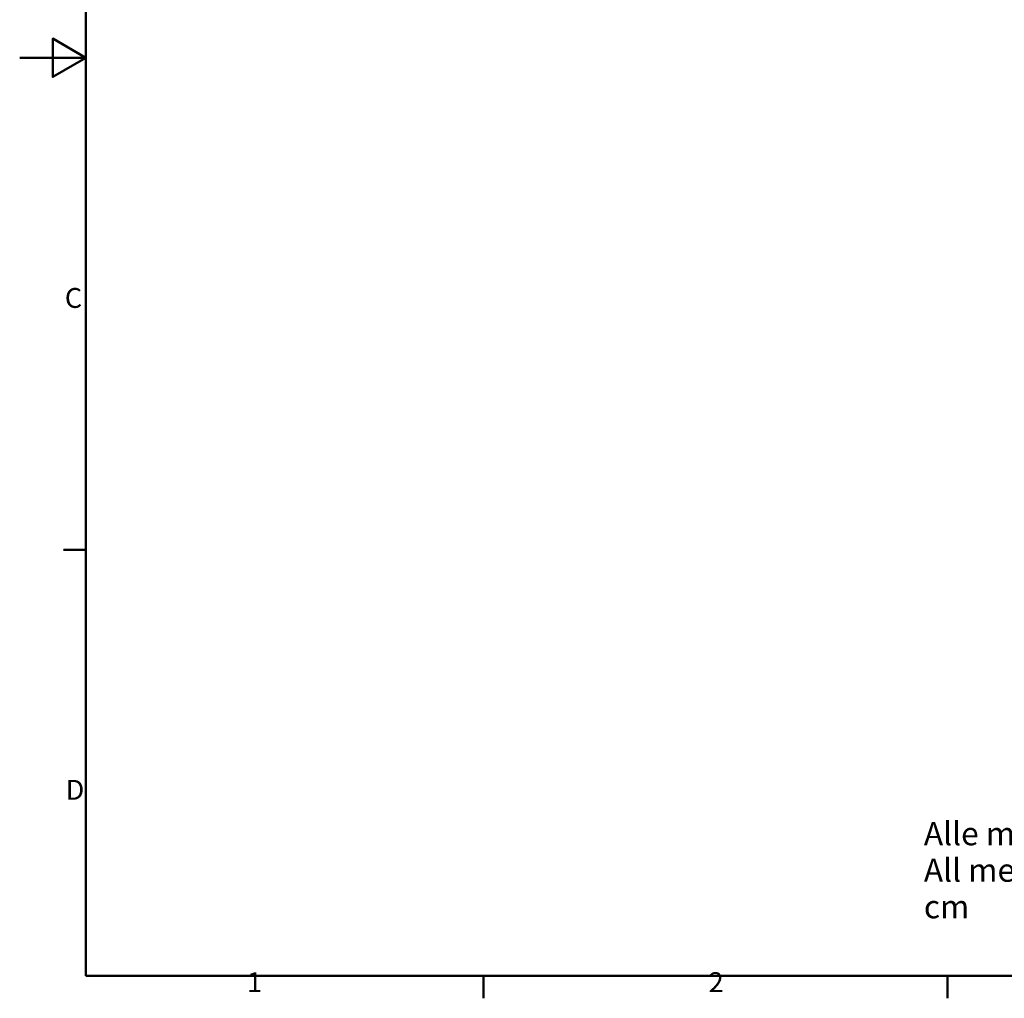
# Model space of a CAD drawing. Units: millimetres. Extents: x 0 to 4667, y 0 to 3300.
# Drawn here: x 0 to 1651, y 73 to 1714 of the extents above; entities that cross this region are included whole.
import ezdxf

# ---------------------------------------------------------------- set-up
doc = ezdxf.new("R2010")
doc.units = ezdxf.units.MM
doc.header["$LTSCALE"] = 11.111111
for name, color, linetype, lineweight, true_color in [('Border_0', 7, 'Continuous', 50, 0x262659), ('Border_2', 7, 'Continuous', 50, 0x262659), ('Symbols(ISO)', 7, 'Continuous', 25, 0x262659)]:
    doc.layers.add(name, color=color, linetype=linetype, lineweight=lineweight, true_color=true_color)
doc.styles.add('Border_1', font='arial.ttf')
doc.styles.add('Current-ISO', font='arial.ttf')

# ---------------------------------------------------------------- blocks, each defined once
blk = doc.blocks.new('Borders Default Border')
at = {"layer": 'Border_0'}
for p, q in [((10, 74.25), (6.6, 74.25)), ((70, 10), (70, 6.6)), ((140, 10), (140, 6.6))]:
    blk.add_line(p, q, dxfattribs=at)
at = {"layer": 'Border_0', "flags": 128}
for points in [[(10, 10), (10, 287), (410, 287), (410, 10), (10, 10)], [(0, 148.5), (10, 148.5), (5, 151.39), (5, 145.61), (10, 148.5)]]:
    blk.add_lwpolyline(points, dxfattribs=at)
at = {"layer": 'Border_2', "char_height": 3, "attachment_point": 7, "style": 'Border_1'}
for s, insert in [('C', (6.81, 109.82)), ('D', (6.93, 35.62)), ('1', (34.31, 6.6)), ('2', (103.96, 6.6))]:
    blk.add_mtext(s, dxfattribs=dict(at, insert=insert))

msp = doc.modelspace()

# ---------------------------------------------------------------- block references
at = {"xscale": 11.11111111111111, "yscale": 11.11111111111111, "zscale": 11.11111111111111}
msp.add_blockref('Borders Default Border', (0, 0), dxfattribs=at)

# ---------------------------------------------------------------- texts
at = {"layer": 'Symbols(ISO)', "color": 179, "true_color": 0x262659, "insert": (1516, 368.8), "char_height": 38.889, "width": 579.628, "attachment_point": 1, "line_spacing_factor": 0.944221, "style": 'Current-ISO'}
msp.add_mtext('\\fArial|b0|i0;Alle mål er i cm\\P\\fArial|b0|i0;All measurements in cm', dxfattribs=at)

doc.saveas('drawing.dxf')
